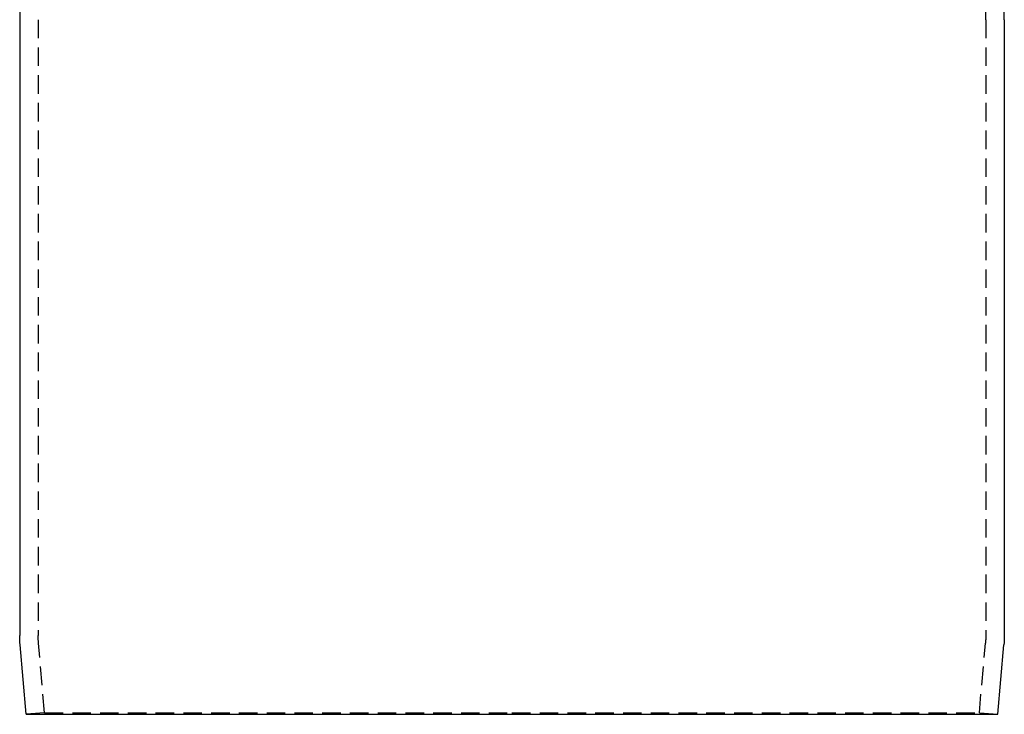
# Model space of a CAD drawing. Extents: x -29 to 354, y 13 to 473.
# Drawn here: x 211 to 344, y 215 to 309 of the extents above; entities that cross this region are included whole.
import ezdxf

# ---------------------------------------------------------------- set-up
doc = ezdxf.new("R2010")
doc.units = 0
doc.header["$LTSCALE"] = 10
doc.linetypes.add('VERDECKT', pattern=[0.375, 0.25, -0.125])
doc.layers.get('0').update_dxf_attribs({"linetype": 'CONTINUOUS'})
doc.layers.add('STEMPEL', color=3, linetype='CONTINUOUS')

# ---------------------------------------------------------------- blocks, each defined once
blk = doc.blocks.new('A$C7C1E6C79')
at = {"extrusion": (-2e-16, 1, -2e-16)}
for p, q in [((-262.0264, 75.9851), (-262.0264, 30.9851)), ((-129.0264, 30.9851), (-129.0264, 75.9851)), ((-262.0264, 30.9851), (-262.0264, -52.2416)), ((-129.0264, 30.9851), (-129.0264, -52.2416)), ((-261.1493, -62.8995), (-261.9712, -53.5054)), ((-129.9034, -62.8995), (-129.0815, -53.5054)), ((-261.1493, -62.8995), (-195.5264, -62.8995)), ((-195.5264, -62.8995), (-129.9034, -62.8995))]:
    blk.add_line(p, q, dxfattribs=at)
at = {"color": 1, "linetype": 'VERDECKT', "extrusion": (-2e-16, 1, -2e-16)}
for p, q in [((-259.5264, 75.9851), (-259.5264, 30.9851)), ((-131.5264, 30.9851), (-131.5264, 75.9851)), ((-259.5264, 30.9851), (-259.5264, -52.2416)), ((-131.5264, 30.9851), (-131.5264, -52.2416)), ((-258.6588, -62.6816), (-259.4807, -53.2875)), ((-132.3939, -62.6816), (-131.572, -53.2875)), ((-258.6588, -62.6816), (-261.1493, -62.8995)), ((-258.6588, -62.6816), (-195.5264, -62.6816)), ((-195.5264, -62.6816), (-132.3939, -62.6816)), ((-132.3939, -62.6816), (-129.9034, -62.8995))]:
    blk.add_line(p, q, dxfattribs=at)
at = {"extrusion": (0, -2e-16, -1)}
for centre, start, end in [((247.5264, -52.2416), 355, 360), ((143.5264, -52.2416), 180, 185)]:
    blk.add_arc(centre, 14.5, start, end, dxfattribs=at)
at = {"color": 1, "linetype": 'VERDECKT', "extrusion": (0, -2e-16, -1)}
for centre, start, end in [((247.5264, -52.2416), 355, 0), ((143.5264, -52.2416), 180, 185)]:
    blk.add_arc(centre, 12, start, end, dxfattribs=at)

msp = doc.modelspace()

# ---------------------------------------------------------------- block references
at = {"layer": 'STEMPEL'}
msp.add_blockref('A$C7C1E6C79', (473.23, 278.02, -17.85), dxfattribs=at)

doc.saveas('drawing.dxf')
